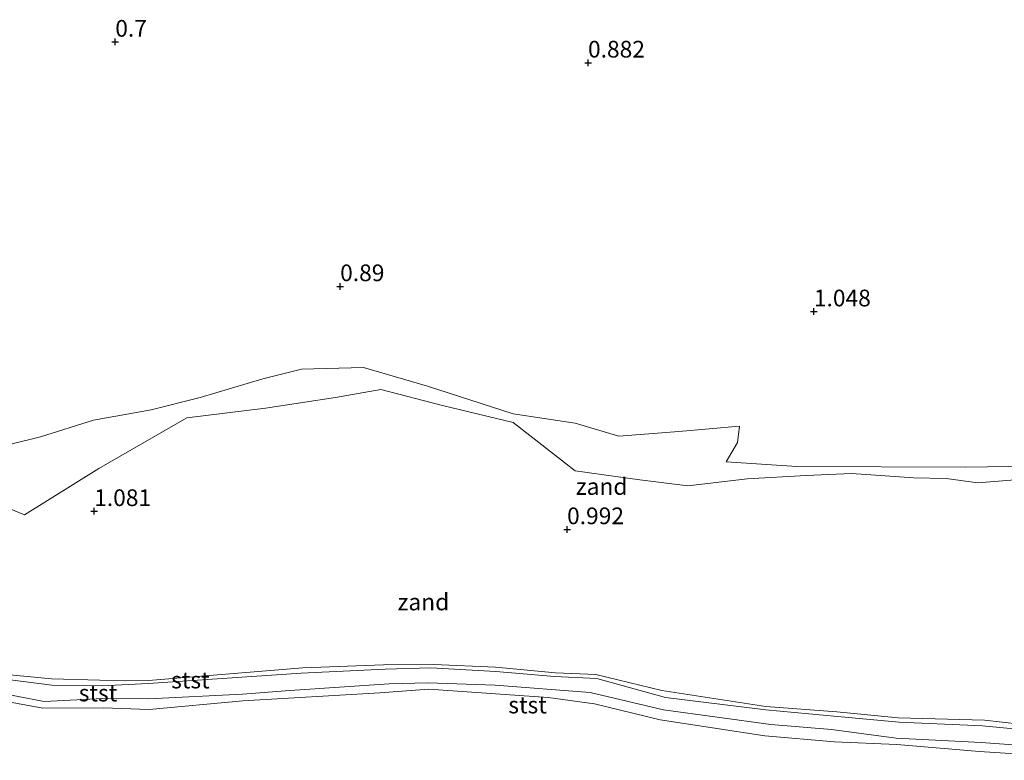
# Model space of a CAD drawing. Units: metres. Extents: x 70000 to 80010, y 418748 to 425001.
# Drawn here: x 72342 to 72489, y 424637 to 424748 of the extents above; entities that cross this region are included whole.
import ezdxf
from ezdxf.enums import TextEntityAlignment as Align

# ---------------------------------------------------------------- set-up
doc = ezdxf.new("R2010")
doc.units = ezdxf.units.M
doc.layers.get('0').update_dxf_attribs({"lineweight": 25})
doc.layers.add('B-ME-GW-HOOGTEPUNT-S-B1', color=10, linetype='Continuous')
for name, color, linetype, lineweight in [('B-ME-GW-KRUINLIJN-L-B1', 93, 'Continuous', 18), ('B-ME-GW-TEENLIJN-L-B1', 93, 'Continuous', 18), ('B-ME-IE-GRONDWERKLIJN-GROND_INGERICHT-GV-B6', 253, 'Continuous', 18), ('B-ME-IE-GRONDWERKLIJN-GROND_NIETINGERICHT-GV-B6', 253, 'Continuous', 18), ('B-ME-OB-BEKLEDING-GV-B6', 253, 'Continuous', 18), ('B-ME-OB-WATERLIJN-L-B1', 133, 'OB-WATERLIJN', 18), ('B-ME-OG-WATER-GV-B6', 153, 'Continuous', 18)]:
    doc.layers.add(name, color=color, linetype=linetype, lineweight=lineweight)
doc.styles.add('NLCS-ISO', font='NLCS-ISO.TTF')
doc.linetypes.add('OB-WATERLIJN', pattern='A,10,[32,NLCS.SHX,S=2,R=0,X=0,Y=0],-12', length=22)

# ---------------------------------------------------------------- blocks, each defined once
blk = doc.blocks.new('hoogtepunt')
for p, q in [((-0.5, 0), (0.5, 0)), ((0, 0.5), (0, -0.5))]:
    blk.add_line(p, q)

msp = doc.modelspace()

# ---------------------------------------------------------------- linework, layer by layer
at = {"layer": 'B-ME-GW-KRUINLIJN-L-B1'}
for points in [[(72331.355, 424678.581, 1.018), (72342.614, 424673.934, 1.04), (72353.72, 424680.865, 1.063), (72366.926, 424688.477, 0.949), (72378.713, 424689.887, 1.011), (72389.185, 424691.481, 0.984), (72395.935, 424692.686, 1.035), (72405.206, 424690.295, 0.984), (72415.752, 424687.755, 1.03), (72425.023, 424680.533, 0.987), (72434.73, 424679.174, 1.036), (72441.906, 424678.289, 1.048), (72450.786, 424679.311, 1.001), (72459.619, 424679.836, 0.978), (72466.395, 424680.105, 0.927), (72475.721, 424679.476, 1.022), (72480.562, 424679.383, 1.042), (72485.306, 424678.737, 1.006), (72496.387, 424679.614, 0.989)], [(72496.997, 424641.317, 1.225), (72486.027, 424642.368, 1.12), (72473.555, 424642.931, 1.163), (72464.313, 424643.746, 1.266), (72453.58, 424644.76, 1.162), (72438.575, 424646.632, 1.153), (72428.28, 424649.433, 1.266), (72421.931, 424649.751, 1.192), (72413.151, 424650.497, 1.204), (72403.428, 424651.046, 1.264), (72396.609, 424650.837, 1.215), (72384.05, 424650.243, 1.338), (72361.116, 424648.712, 1.186), (72354.232, 424648.348, 1.232), (72346.706, 424648.453, 1.304), (72337.669, 424649.607, 1.303)], [(72337.23, 424647.629, 1.138), (72345.572, 424646.032, 1.218), (72354.336, 424646.447, 1.274), (72361.204, 424646.431, 1.363), (72375.263, 424647.132, 1.276), (72382.335, 424647.672, 1.255), (72397.186, 424648.646, 1.215), (72402.98, 424648.779, 1.214), (72413.058, 424648.466, 1.143), (72427.264, 424647.38, 1.146), (72438.254, 424644.748, 1.118), (72454.309, 424642.546, 1.187), (72463.407, 424641.816, 1.263), (72473.086, 424640.52, 1.173), (72485.795, 424639.883, 1.241), (72505.796, 424638.439, 1.282)]]:
    msp.add_polyline3d(points, dxfattribs=at)
at = {"layer": 'B-ME-GW-TEENLIJN-L-B1'}
msp.add_polyline3d([(72335.863, 424683.389, 0.966), (72345.015, 424685.615, 0.927), (72352.938, 424688.121, 0.912), (72361.566, 424689.662, 0.872), (72368.894, 424691.471, 0.873), (72378.267, 424694.286, 0.858), (72384.053, 424695.721, 0.923), (72393.336, 424695.968, 0.904), (72402.925, 424693.18, 0.91), (72415.781, 424689.066, 0.906), (72425.063, 424687.671, 0.884), (72431.55, 424685.705, 0.87), (72440.551, 424686.395, 0.837), (72449.64, 424687.197, 0.887), (72449.312, 424684.738, 0.861), (72447.626, 424681.873, 0.834), (72458.23, 424681.166, 0.839), (72483.52, 424681.054, 0.912), (72502.844, 424681.349, 0.907)], dxfattribs=at)
at = {"layer": 'B-ME-IE-GRONDWERKLIJN-GROND_INGERICHT-GV-B6'}
msp.add_polyline3d([(72502.844, 424681.349, 0.907), (72483.52, 424681.054, 0.912), (72458.23, 424681.166, 0.839), (72447.626, 424681.873, 0.834), (72449.312, 424684.738, 0.861), (72449.64, 424687.197, 0.887), (72440.551, 424686.395, 0.837), (72431.55, 424685.705, 0.87), (72425.063, 424687.671, 0.884), (72415.781, 424689.066, 0.906), (72402.925, 424693.18, 0.91), (72393.336, 424695.968, 0.904), (72384.053, 424695.721, 0.923), (72378.267, 424694.286, 0.858), (72368.894, 424691.471, 0.873), (72361.566, 424689.662, 0.872), (72352.938, 424688.121, 0.912), (72345.015, 424685.615, 0.927), (72335.863, 424683.389, 0.966)], dxfattribs=at)
at = {"layer": 'B-ME-IE-GRONDWERKLIJN-GROND_NIETINGERICHT-GV-B6'}
for points in [[(72335.863, 424683.389, 0.966), (72345.015, 424685.615, 0.927), (72352.938, 424688.121, 0.912), (72361.566, 424689.662, 0.872), (72368.894, 424691.471, 0.873), (72378.267, 424694.286, 0.858), (72384.053, 424695.721, 0.923), (72393.336, 424695.968, 0.904), (72402.925, 424693.18, 0.91), (72415.781, 424689.066, 0.906), (72425.063, 424687.671, 0.884), (72431.55, 424685.705, 0.87), (72440.551, 424686.395, 0.837), (72449.64, 424687.197, 0.887), (72449.312, 424684.738, 0.861), (72447.626, 424681.873, 0.834), (72458.23, 424681.166, 0.839), (72483.52, 424681.054, 0.912), (72502.844, 424681.349, 0.907)], [(72496.387, 424679.614, 0.989), (72485.306, 424678.737, 1.006), (72480.562, 424679.383, 1.042), (72475.721, 424679.476, 1.022), (72466.395, 424680.105, 0.927), (72459.619, 424679.836, 0.978), (72450.786, 424679.311, 1.001), (72441.906, 424678.289, 1.048), (72434.73, 424679.174, 1.036), (72425.023, 424680.533, 0.987), (72415.752, 424687.755, 1.03), (72405.206, 424690.295, 0.984), (72395.935, 424692.686, 1.035), (72389.185, 424691.481, 0.984), (72378.713, 424689.887, 1.011), (72366.926, 424688.477, 0.949), (72353.72, 424680.865, 1.063), (72342.614, 424673.934, 1.04), (72331.355, 424678.581, 1.018)], [(72331.355, 424678.581, 1.018), (72342.614, 424673.934, 1.04), (72353.72, 424680.865, 1.063), (72366.926, 424688.477, 0.949), (72378.713, 424689.887, 1.011), (72389.185, 424691.481, 0.984), (72395.935, 424692.686, 1.035), (72405.206, 424690.295, 0.984), (72415.752, 424687.755, 1.03), (72425.023, 424680.533, 0.987), (72434.73, 424679.174, 1.036), (72441.906, 424678.289, 1.048), (72450.786, 424679.311, 1.001), (72459.619, 424679.836, 0.978), (72466.395, 424680.105, 0.927), (72475.721, 424679.476, 1.022), (72480.562, 424679.383, 1.042), (72485.306, 424678.737, 1.006), (72496.387, 424679.614, 0.989)], [(72496.859, 424642.014, 0.997), (72486.292, 424643.202, 0.989), (72473.397, 424643.582, 0.936), (72464.22, 424644.47, 0.968), (72453.59, 424645.271, 0.951), (72438.029, 424647.651, 0.973), (72428.117, 424650.063, 0.934), (72422.11, 424650.302, 0.977), (72413.138, 424651.163, 0.955), (72403.863, 424651.524, 1.067), (72396.328, 424651.512, 0.978), (72384.261, 424651.023, 1.038), (72361.175, 424649.165, 1.053), (72353.875, 424649.184, 1.041), (72346.677, 424649.417, 0.989), (72337.8, 424650.226, 1.024)]]:
    msp.add_polyline3d(points, dxfattribs=at)
at = {"layer": 'B-ME-OB-BEKLEDING-GV-B6'}
for points in [[(72496.997, 424641.317, 1.225), (72486.027, 424642.368, 1.12), (72473.555, 424642.931, 1.163), (72464.313, 424643.746, 1.266), (72453.58, 424644.76, 1.162), (72438.575, 424646.632, 1.153), (72428.28, 424649.433, 1.266), (72421.931, 424649.751, 1.192), (72413.151, 424650.497, 1.204), (72403.428, 424651.046, 1.264), (72396.609, 424650.837, 1.215), (72384.05, 424650.243, 1.338), (72361.116, 424648.712, 1.186), (72354.232, 424648.348, 1.232), (72346.706, 424648.453, 1.304), (72337.669, 424649.607, 1.303)], [(72337.669, 424649.607, 1.303), (72346.706, 424648.453, 1.304), (72354.232, 424648.348, 1.232), (72361.116, 424648.712, 1.186), (72384.05, 424650.243, 1.338), (72396.609, 424650.837, 1.215), (72403.428, 424651.046, 1.264), (72413.151, 424650.497, 1.204), (72421.931, 424649.751, 1.192), (72428.28, 424649.433, 1.266), (72438.575, 424646.632, 1.153), (72453.58, 424644.76, 1.162), (72464.313, 424643.746, 1.266), (72473.555, 424642.931, 1.163), (72486.027, 424642.368, 1.12), (72496.997, 424641.317, 1.225)], [(72337.8, 424650.226, 1.024), (72346.677, 424649.417, 0.989), (72353.875, 424649.184, 1.041), (72361.175, 424649.165, 1.053), (72384.261, 424651.023, 1.038), (72396.328, 424651.512, 0.978), (72403.863, 424651.524, 1.067), (72413.138, 424651.163, 0.955), (72422.11, 424650.302, 0.977), (72428.117, 424650.063, 0.934), (72438.029, 424647.651, 0.973), (72453.59, 424645.271, 0.951), (72464.22, 424644.47, 0.968), (72473.397, 424643.582, 0.936), (72486.292, 424643.202, 0.989), (72496.859, 424642.014, 0.997)], [(72337.23, 424647.629, 1.138), (72345.572, 424646.032, 1.218), (72354.336, 424646.447, 1.274), (72361.204, 424646.431, 1.363), (72375.263, 424647.132, 1.276), (72382.335, 424647.672, 1.255), (72397.186, 424648.646, 1.215), (72402.98, 424648.779, 1.214), (72413.058, 424648.466, 1.143), (72427.264, 424647.38, 1.146), (72438.254, 424644.748, 1.118), (72454.309, 424642.546, 1.187), (72463.407, 424641.816, 1.263), (72473.086, 424640.52, 1.173), (72485.795, 424639.883, 1.241), (72505.796, 424638.439, 1.282)], [(72505.796, 424638.439, 1.282), (72485.795, 424639.883, 1.241), (72473.086, 424640.52, 1.173), (72463.407, 424641.816, 1.263), (72454.309, 424642.546, 1.187), (72438.254, 424644.748, 1.118), (72427.264, 424647.38, 1.146), (72413.058, 424648.466, 1.143), (72402.98, 424648.779, 1.214), (72397.186, 424648.646, 1.215), (72382.335, 424647.672, 1.255), (72375.263, 424647.132, 1.276), (72361.204, 424646.431, 1.363), (72354.336, 424646.447, 1.274), (72345.572, 424646.032, 1.218), (72337.23, 424647.629, 1.138)], [(72505.636, 424637.212, 0.44), (72485.559, 424638.527, 0.44), (72473.177, 424639.56, 0.44), (72463.872, 424639.98, 0.44), (72453.418, 424640.861, 0.44), (72437.764, 424643.273, 0.44), (72427.936, 424645.649, 0.44), (72420.992, 424646.628, 0.44), (72403.128, 424647.845, 0.44), (72395.824, 424647.322, 0.44), (72375.316, 424646.124, 0.44), (72361.257, 424644.807, 0.44), (72354.382, 424645.072, 0.44), (72345.365, 424644.989, 0.44), (72337.716, 424646.398, 0.44)]]:
    msp.add_polyline3d(points, dxfattribs=at)
at = {"layer": 'B-ME-OB-WATERLIJN-L-B1'}
msp.add_polyline3d([(72505.636, 424637.212, 0.44), (72485.559, 424638.527, 0.44), (72473.177, 424639.56, 0.44), (72463.872, 424639.98, 0.44), (72453.418, 424640.861, 0.44), (72437.764, 424643.273, 0.44), (72427.936, 424645.649, 0.44), (72420.992, 424646.628, 0.44), (72403.128, 424647.845, 0.44), (72395.824, 424647.322, 0.44), (72375.316, 424646.124, 0.44), (72361.257, 424644.807, 0.44), (72354.382, 424645.072, 0.44), (72345.365, 424644.989, 0.44), (72337.716, 424646.398, 0.44)], dxfattribs=at)
at = {"layer": 'B-ME-OG-WATER-GV-B6'}
msp.add_polyline3d([(72337.716, 424646.398, 0.44), (72345.365, 424644.989, 0.44), (72354.382, 424645.072, 0.44), (72361.257, 424644.807, 0.44), (72375.316, 424646.124, 0.44), (72395.824, 424647.322, 0.44), (72403.128, 424647.845, 0.44), (72420.992, 424646.628, 0.44), (72427.936, 424645.649, 0.44), (72437.764, 424643.273, 0.44), (72453.418, 424640.861, 0.44), (72463.872, 424639.98, 0.44), (72473.177, 424639.56, 0.44), (72485.559, 424638.527, 0.44), (72505.636, 424637.212, 0.44)], dxfattribs=at)

# ---------------------------------------------------------------- block references
at = {"layer": 'B-ME-GW-HOOGTEPUNT-S-B1', "rotation": 90}
for p in [(72356.205, 424744.698, 0.7), (72356.205, 424744.698, 0.7), (72426.961, 424741.579, 0.882), (72426.961, 424741.579, 0.882), (72389.863, 424708.119, 0.89), (72389.863, 424708.119, 0.89), (72460.768, 424704.349, 1.048), (72460.768, 424704.349, 1.048), (72353.049, 424674.47, 1.081), (72353.049, 424674.47, 1.081), (72423.829, 424671.76, 0.992), (72423.829, 424671.76, 0.992)]:
    msp.add_blockref('hoogtepunt', p, dxfattribs=at)

# ---------------------------------------------------------------- texts
at = {"layer": 'B-ME-GW-HOOGTEPUNT-S-B1', "ltscale": 0.2, "style": 'NLCS-ISO'}
for s, p in [('0.7', (72356.205, 424744.698, 0.7)), ('0.7', (72356.205, 424744.698, 0.7)), ('0.882', (72426.961, 424741.579, 0.882)), ('0.882', (72426.961, 424741.579, 0.882)), ('0.89', (72389.863, 424708.119, 0.89)), ('0.89', (72389.863, 424708.119, 0.89)), ('1.048', (72460.768, 424704.349, 1.048)), ('1.048', (72460.768, 424704.349, 1.048)), ('1.081', (72353.049, 424674.47, 1.081)), ('1.081', (72353.049, 424674.47, 1.081)), ('0.992', (72423.829, 424671.76, 0.992)), ('0.992', (72423.829, 424671.76, 0.992))]:
    msp.add_text(s, height=2.5, dxfattribs=at).set_placement(p, align=Align.BOTTOM_LEFT)
at = {"layer": 'B-ME-IE-GRONDWERKLIJN-GROND_NIETINGERICHT-GV-B6', "ltscale": 0.2, "style": 'NLCS-ISO'}
for p in [(72429.004, 424678.182), (72402.328, 424660.905)]:
    msp.add_text('zand', height=2.5, dxfattribs=at).set_placement(p, align=Align.MIDDLE_CENTER)
at = {"layer": 'B-ME-OB-BEKLEDING-GV-B6', "ltscale": 0.2, "style": 'NLCS-ISO'}
for p in [(72367.448, 424649.225), (72353.62, 424647.277), (72417.917, 424645.488)]:
    msp.add_text('stst', height=2.5, dxfattribs=at).set_placement(p, align=Align.MIDDLE_CENTER)

doc.saveas('drawing.dxf')
